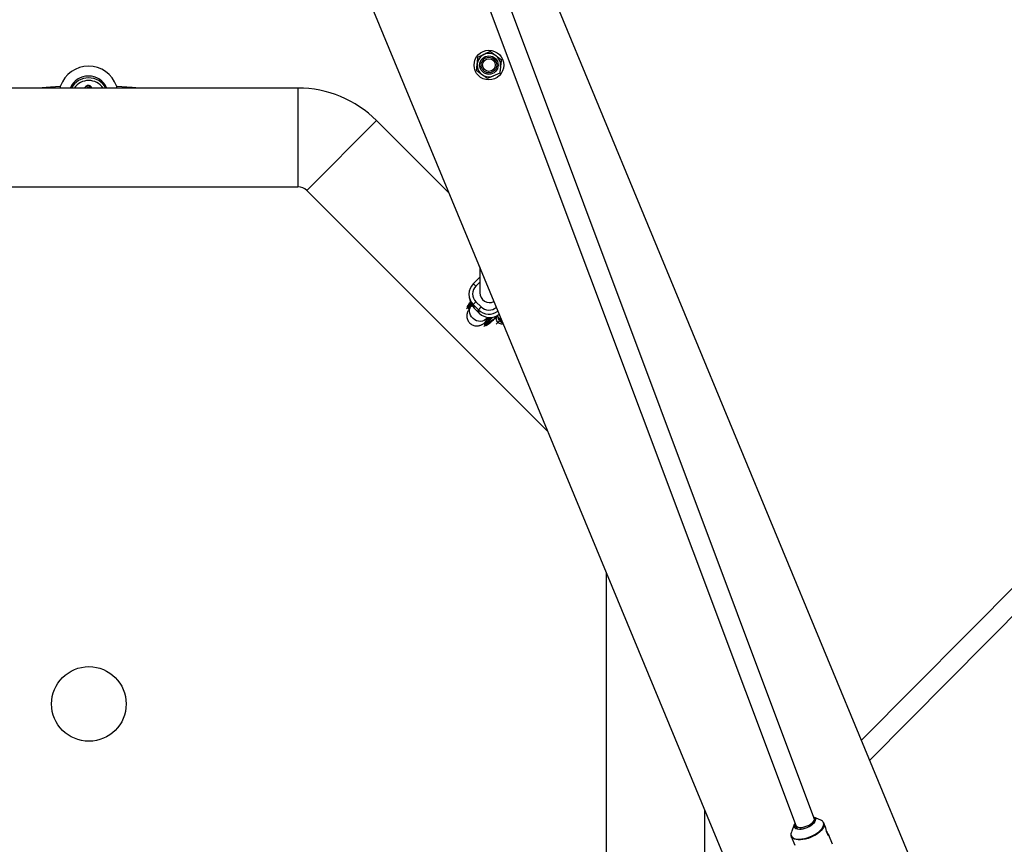
# Model space of a CAD drawing. Units: millimetres. Extents: x -3416 to 4084, y -11250 to -3750.
# Drawn here: x 278 to 1076, y -8914 to -8246 of the extents above; entities that cross this region are included whole.
import ezdxf

# ---------------------------------------------------------------- set-up
doc = ezdxf.new("R2010")
doc.units = ezdxf.units.MM

msp = doc.modelspace()

# ---------------------------------------------------------------- linework, layer by layer
at = {"color": 7, "linetype": 'Continuous', "lineweight": 25}
for p, q in [((419.2, -7598.27), (907.83, -8901.17)), ((922.3, -8894.19), (438.18, -7603.3)), ((1054.9, -9058.64), (551.35, -7842.96)), ((422.93, -7896.15), (926.48, -9111.84)), ((503.48, -8301), (164.65, -8301)), ((311.13, -8301), (311.13, -8299.32)), ((356.38, -8299.29), (356.38, -8301)), ((503.48, -8301), (503.48, -8381)), ((510.55, -8383.93), (567.12, -8327.36)), ((625.88, -8386.13), (567.12, -8327.36)), ((164.65, -8381), (503.48, -8381)), ((510.55, -8383.93), (705.88, -8579.26)), ((650.66, -8445.94), (650.72, -8466.83)), ((650.68, -8454.35), (645.48, -8459.55)), ((645.48, -8459.57), (645.48, -8459.55)), ((642.28, -8470.7), (642.92, -8473.47)), ((639.93, -8479.99), (640.93, -8478.99)), ((640.77, -8478.84), (641.34, -8479.4)), ((642.99, -8476.63), (642.43, -8476.07)), ((644.37, -8477.01), (643.58, -8478)), ((649.74, -8480.68), (645.5, -8476.47)), ((645.5, -8476.47), (646.14, -8479.24)), ((647.55, -8474.08), (651.8, -8478.29)), ((646.14, -8479.24), (650.38, -8483.45)), ((646.14, -8479.24), (646.14, -8479.25)), ((646.14, -8479.25), (650.39, -8483.46)), ((650.38, -8483.45), (649.74, -8480.68)), ((650.38, -8483.45), (650.39, -8483.46)), ((656.12, -8487.94), (657.03, -8486.79)), ((660.5, -8486.81), (659.63, -8487.91)), ((654.07, -8494.14), (655.13, -8493.08)), ((654.57, -8492.53), (655.14, -8493.09)), ((656.79, -8490.32), (656.23, -8489.76)), ((657.58, -8490.41), (656.63, -8491.72)), ((657.94, -8487.27), (657.95, -8487.28)), ((658.64, -8488.07), (658.07, -8487.51)), ((659.63, -8487.91), (659.64, -8487.92)), ((664.01, -8492.43), (666.8, -8489.64)), ((753.06, -8693.17), (753.06, -8969.41)), ((1088.13, -8700.24), (959.97, -8829.47)), ((966.61, -8845.5), (1099.49, -8711.51)), ((833.06, -8947.43), (833.06, -8886.3)), ((927, -8894.17), (921.34, -8891.62)), ((905.56, -8897.83), (903.16, -8903.74)), ((930.82, -8899.76), (929.56, -8896.63)), ((903.02, -8907.29), (905.92, -8914.52)), ((936.42, -8913.71), (933.43, -8906.28))]:
    msp.add_line(p, q, dxfattribs=at)
at = {"color": 8, "linetype": 'Continuous', "lineweight": 25}
for p, q in [((650.7, -8458.25), (647.54, -8461.4)), ((642.09, -8470.51), (642.21, -8470.39)), ((658.64, -8488.07), (659.56, -8486.91))]:
    msp.add_line(p, q, dxfattribs=at)
at = {"color": 7, "linetype": 'Continuous', "lineweight": 25, "flags": 128}
for points in [[(311.13, -8299.83), (302.94, -8300.27), (292.85, -8301)], [(375.27, -8301), (369.18, -8300.53), (356.38, -8299.8)], [(643.78, -8476.72), (643.01, -8477.73), (642.73, -8478.14)], [(643.78, -8476.72), (644.01, -8476.43), (644.03, -8476.41)], [(644.02, -8477.46), (644.05, -8477.26), (644.26, -8476.83)], [(922.6, -8892.9), (922.75, -8893.74), (922.57, -8894.69), (922.05, -8895.7), (921.23, -8896.74), (920.13, -8897.75), (918.8, -8898.72), (917.28, -8899.59), (915.64, -8900.34), (913.93, -8900.94), (912.24, -8901.35), (910.6, -8901.58), (909.11, -8901.6), (907.8, -8901.42), (906.73, -8901.05), (905.94, -8900.5), (905.46, -8899.78), (905.31, -8898.93), (905.5, -8897.99), (906.01, -8896.98), (906.17, -8896.75)], [(906.02, -8899.73), (906.49, -8900.42), (907.27, -8900.96), (908.33, -8901.3), (909.63, -8901.46), (911.11, -8901.4), (912.71, -8901.15), (914.37, -8900.71), (916.01, -8900.09), (917.58, -8899.33), (919.01, -8898.45), (920.23, -8897.49), (921.2, -8896.49), (921.89, -8895.49), (922.25, -8894.53), (922.28, -8893.65), (921.97, -8892.88), (921.68, -8892.54)], [(921.34, -8891.63), (922.12, -8892.18), (922.6, -8892.9)], [(928.31, -8895), (927.71, -8894.55), (927, -8894.17)]]:
    msp.add_lwpolyline(points, dxfattribs=at)
at = {"color": 8, "linetype": 'Continuous', "lineweight": 25, "flags": 128}
for points in [[(642.43, -8476.07), (641.65, -8477.08), (641.1, -8477.89), (640.8, -8478.46), (640.74, -8478.79), (640.77, -8478.84)], [(642.73, -8478.14), (642.48, -8478.52), (642.2, -8479.07), (642.17, -8479.37), (642.4, -8479.41), (642.59, -8479.35)], [(656.12, -8487.94), (655.51, -8488.59), (654.33, -8489.41), (652.94, -8489.92), (651.41, -8490.12), (649.8, -8489.97), (648.19, -8489.5), (646.67, -8488.73), (645.29, -8487.68), (644.12, -8486.42), (643.22, -8484.99), (642.64, -8483.47), (642.39, -8481.93), (642.49, -8480.43), (642.93, -8479.06), (643.58, -8478)], [(664.84, -8485.65), (664.28, -8486.18), (662.84, -8487.51), (661.52, -8488.68), (660.35, -8489.68), (659.36, -8490.47), (658.58, -8491.03), (658.03, -8491.35), (657.71, -8491.42), (657.64, -8491.25), (657.81, -8490.82), (658.23, -8490.17), (658.88, -8489.3), (659.75, -8488.22), (660.81, -8486.98), (661.03, -8486.73)], [(656.23, -8489.76), (655.45, -8490.78), (654.9, -8491.58), (654.6, -8492.15), (654.54, -8492.48), (654.57, -8492.53)], [(656.3, -8493.08), (656.14, -8493.12), (655.95, -8493.03)], [(906.77, -8898.36), (906.99, -8898.77), (907.64, -8899.36), (908.6, -8899.78), (909.82, -8899.99), (911.25, -8900), (912.82, -8899.81), (914.46, -8899.41), (916.09, -8898.83), (917.63, -8898.1), (919.02, -8897.25), (920.18, -8896.32), (921.07, -8895.36), (921.64, -8894.4), (921.86, -8893.5), (921.73, -8892.69), (921.73, -8892.69)], [(902.79, -8905.24), (902.86, -8906.2), (903.25, -8907.18), (903.98, -8908.02), (905.02, -8908.68), (906.35, -8909.16), (907.93, -8909.44), (909.72, -8909.51), (911.67, -8909.37), (913.74, -8909.03), (915.87, -8908.49), (918.01, -8907.77), (920.1, -8906.89), (922.08, -8905.86), (923.91, -8904.72), (925.53, -8903.5), (926.91, -8902.22), (928.01, -8900.93), (928.8, -8899.65), (929.26, -8898.41), (929.39, -8897.26), (929.16, -8896.21), (929.16, -8896.21)], [(929.57, -8896.67), (929.79, -8897.67), (929.68, -8898.81), (929.24, -8900.03), (928.49, -8901.29), (927.43, -8902.58), (926.1, -8903.84), (924.53, -8905.06), (922.76, -8906.21), (920.82, -8907.25), (918.78, -8908.16), (916.67, -8908.92), (914.55, -8909.5), (912.48, -8909.9), (910.5, -8910.11), (908.66, -8910.11), (907.02, -8909.92), (905.59, -8909.52), (904.44, -8908.95), (903.57, -8908.2), (903.02, -8907.29)], [(929.16, -8896.21), (928.6, -8895.3), (928.31, -8895)]]:
    msp.add_lwpolyline(points, dxfattribs=at)
at = {"color": 7, "linetype": 'Continuous', "lineweight": 25}
for centre, radius in [((334.06, -7500), 3750), ((658.14, -8282.39), 12), ((658.14, -8282.39), 7.5), ((658.14, -8282.39), 6.34), ((658.14, -8282.39), 5.17), ((334.06, -8800), 30.23)]:
    msp.add_circle(centre, radius, dxfattribs=at)
for centre, radius, start, end in [((658.14, -8282.39), 9.5, 353.70425, 293.70425), ((333.76, -8307.3), 24, 19.50634, 160.5639), ((333.77, -8307.41), 16.16, 23.36209, 156.63791), ((333.88, -8308.95), 16.16, 29.48699, 150.51301), ((334.02, -8303.48), 3, 55.86135, 124.13865), ((503.48, -8391), 90, 45, 90), ((503.48, -8391), 10, 45, 90), ((653.9, -8468.01), 11.92, 134.9167, 225.2012), ((653.85, -8467.74), 8.94, 134.91252, 225.20539), ((658.72, -8466.79), 8, 180.28474, 296.29977), ((642.75, -8475.66), 0.52, 137.91964, 231.00447), ((654.52, -8470.78), 11.91, 193.02705, 225.23472), ((643.44, -8476.24), 0.589, 221.01068, 305.94085), ((655.25, -8482.79), 11.62, 131.46222, 147.04195), ((659.49, -8487), 11.62, 131.46222, 147.04195), ((658.2, -8472.13), 12.03, 225.30578, 307.21567), ((658.84, -8474.9), 12.03, 225.31065, 309.52917), ((724.09, -8543.01), 86.77, 139.70926, 141.51574), ((628.75, -8451.45), 49.91, 303.49367, 316.48685), ((656.55, -8489.36), 0.52, 137.91964, 231.00447), ((727.29, -8546.29), 90.81, 139.66221, 141.49832), ((727.86, -8546.85), 90.81, 139.66221, 141.49832), ((657.24, -8489.93), 0.589, 221.01068, 305.94085), ((908.71, -8898.92), 2.81, 145.6556, 196.78837), ((907.67, -8905.64), 4.9, 157.23241, 175.37198)]:
    msp.add_arc(centre, radius, start, end, dxfattribs=at)
at = {"color": 8, "linetype": 'Continuous', "lineweight": 25}
for centre, radius, start, end in [((333.88, -8309.04), 14.16, 34.59173, 145.40827), ((333.6, -8301.94), 3, 18.29537, 161.70463), ((333.63, -8302.33), 3, 26.29668, 153.70332), ((334.05, -8303.87), 3, 72.67972, 107.32028), ((637.76, -8470.21), 13.16, 41.97783, 54.06067), ((646.45, -8480.58), 5.26, 131.19688, 166.91552), ((704.94, -8525.68), 79.81, 140.49969, 141.55965), ((702.82, -8524.09), 76.37, 140.73038, 141.5758), ((658.14, -8471.88), 9.02, 225.31052, 312.00551), ((660.25, -8494.28), 5.26, 131.19688, 166.91552), ((671.01, -8485.43), 5.01, 207.61473, 244.91942)]:
    msp.add_arc(centre, radius, start, end, dxfattribs=at)
at = {"color": 7, "linetype": 'Continuous', "lineweight": 25}
for points, knots in [([(659.34, -8271.48), (658.52, -8271.85), (657.68, -8272.22), (656, -8272.95), (655.16, -8273.32), (654.32, -8273.69)], [0, 0, 0, 0, 0.5, 0.5, 1, 1, 1, 1]), ([(659.34, -8271.48), (660.07, -8272.02), (660.81, -8272.56), (662.28, -8273.64), (663.02, -8274.19), (663.76, -8274.73)], [0, 0, 0, 0, 0.5, 0.5, 1, 1, 1, 1]), ([(648.7, -8281.35), (648.8, -8280.44), (648.9, -8279.52), (649.1, -8277.7), (649.2, -8276.79), (649.3, -8275.89)], [0, 0, 0, 0, 0.5, 0.5, 1, 1, 1, 1]), ([(654.32, -8273.69), (653.48, -8274.06), (652.64, -8274.43), (651.38, -8274.98), (650.95, -8275.17), (650.12, -8275.53), (649.71, -8275.71), (649.3, -8275.89)], [0, 0, 0, 0, 0.5, 0.5, 0.75, 0.75, 1, 1, 1, 1]), ([(663.76, -8274.73), (664.5, -8275.27), (665.24, -8275.82), (666.72, -8276.9), (667.45, -8277.44), (668.18, -8277.98)], [0, 0, 0, 0, 0.5, 0.5, 1, 1, 1, 1]), ([(668.18, -8277.98), (668.08, -8278.88), (667.98, -8279.78), (667.78, -8281.6), (667.68, -8282.51), (667.58, -8283.43)], [0, 0, 0, 0, 0.5, 0.5, 1, 1, 1, 1]), ([(648.09, -8286.8), (648.19, -8285.9), (648.29, -8284.99), (648.49, -8283.17), (648.59, -8282.26), (648.7, -8281.35)], [0, 0, 0, 0, 0.5, 0.5, 1, 1, 1, 1]), ([(652.51, -8290.04), (651.78, -8289.5), (651.04, -8288.96), (649.56, -8287.87), (648.82, -8287.33), (648.09, -8286.8)], [0, 0, 0, 0, 0.5, 0.5, 1, 1, 1, 1]), ([(667.58, -8283.43), (667.48, -8284.34), (667.38, -8285.25), (667.18, -8287.08), (667.08, -8287.98), (666.98, -8288.88)], [0, 0, 0, 0, 0.5, 0.5, 1, 1, 1, 1]), ([(656.94, -8293.29), (656.2, -8292.75), (655.47, -8292.21), (654, -8291.13), (653.26, -8290.59), (652.51, -8290.04)], [0, 0, 0, 0, 0.5, 0.5, 1, 1, 1, 1]), ([(661.96, -8291.09), (661.12, -8291.45), (660.28, -8291.82), (659.01, -8292.38), (658.59, -8292.56), (657.76, -8292.93), (657.35, -8293.11), (656.94, -8293.29)], [0, 0, 0, 0, 0.5, 0.5, 0.75, 0.75, 1, 1, 1, 1]), ([(666.98, -8288.88), (666.15, -8289.24), (665.31, -8289.61), (663.64, -8290.35), (662.8, -8290.72), (661.96, -8291.09)], [0, 0, 0, 0, 0.5, 0.5, 1, 1, 1, 1]), ([(336.43, -8300.95), (336.34, -8300.73), (336.16, -8300.3), (335.67, -8299.72), (335.01, -8299.24), (334.17, -8298.94), (333.24, -8298.9), (332.39, -8299.14), (331.7, -8299.57), (331.23, -8300.06), (330.93, -8300.51), (330.83, -8300.81), (330.79, -8300.91)], [0, 0, 0, 0, 0.09507, 0.190317, 0.304242, 0.424007, 0.549544, 0.675685, 0.78137, 0.873208, 0.953086, 1, 1, 1, 1]), ([(643.58, -8478), (643.41, -8478.22), (642.86, -8478.93), (642.19, -8479.86), (641.55, -8480.87), (641.08, -8481.74), (640.69, -8482.68), (640.37, -8483.75), (640.19, -8484.99), (640.2, -8486.34), (640.45, -8487.75), (640.97, -8489.14), (641.74, -8490.43), (642.77, -8491.59), (643.99, -8492.52), (645.32, -8493.18), (646.65, -8493.58), (647.94, -8493.74), (649.15, -8493.7), (650.25, -8493.52), (651.22, -8493.23), (652.06, -8492.88), (652.85, -8492.47), (653.67, -8491.97), (654.23, -8491.57), (654.56, -8491.34)], [0, 0, 0, 0, 0.03776, 0.123571, 0.177141, 0.221103, 0.258178, 0.295329, 0.33401, 0.374912, 0.417365, 0.460849, 0.504917, 0.549271, 0.595505, 0.638689, 0.679372, 0.717924, 0.754534, 0.789334, 0.822801, 0.856654, 0.893466, 0.93822, 1, 1, 1, 1]), ([(642.32, -8475.36), (642.18, -8475.54), (641.77, -8476.07), (641.23, -8476.81), (640.78, -8477.54), (640.6, -8477.96), (640.51, -8478.44), (640.69, -8478.69), (640.76, -8478.79)], [0, 0, 0, 0, 0.117351, 0.3435059, 0.5723745, 0.811716, 0.9228642, 1, 1, 1, 1]), ([(642.37, -8475.31), (642.47, -8475.18), (642.68, -8474.92), (642.97, -8474.56), (643.16, -8474.33), (643.23, -8474.25)], [0, 0, 0, 0, 0.387524, 0.775035, 1, 1, 1, 1]), ([(641.33, -8479.36), (641.35, -8479.39), (641.43, -8479.54), (641.81, -8479.62), (642.11, -8479.59), (642.29, -8479.52), (642.39, -8479.48)], [0, 0, 0, 0, 0.0521209, 0.3463429, 0.6335197, 1, 1, 1, 1]), ([(656.77, -8487.12), (656.78, -8487.19), (656.79, -8487.63), (656.73, -8488.04), (656.67, -8488.39)], [0, 0, 0, 0, 0.1578249, 1, 1, 1, 1]), ([(658.07, -8487.51), (658.05, -8487.49), (658.01, -8487.44), (657.96, -8487.33), (657.92, -8487.15), (657.92, -8486.98), (657.97, -8486.88), (657.98, -8486.85)], [0, 0, 0, 0, 0.0863005, 0.2081542, 0.4028255, 0.8120777, 1, 1, 1, 1]), ([(658.8, -8489.55), (658.81, -8489.53), (658.83, -8489.49), (659.05, -8489.18), (659.44, -8488.67), (660.05, -8487.92), (660.64, -8487.21), (661.07, -8486.73), (661.17, -8486.62)], [0, 0, 0, 0, 0.129592, 0.290091, 0.480072, 0.695144, 0.928002, 1, 1, 1, 1]), ([(664.58, -8485.33), (664.79, -8485.55), (665.31, -8486.13), (665.9, -8486.82), (666.37, -8487.38), (666.62, -8487.7), (666.64, -8487.74), (666.65, -8487.75)], [0, 0, 0, 0, 0.1706734, 0.4398256, 0.6675093, 0.8625033, 1, 1, 1, 1]), ([(656.12, -8489.06), (655.98, -8489.24), (655.57, -8489.76), (655.03, -8490.5), (654.58, -8491.23), (654.4, -8491.66), (654.31, -8492.13), (654.49, -8492.38), (654.56, -8492.48)], [0, 0, 0, 0, 0.117351, 0.343506, 0.572375, 0.811716, 0.922864, 1, 1, 1, 1]), ([(655.13, -8493.06), (655.15, -8493.08), (655.23, -8493.24), (655.61, -8493.32), (655.86, -8493.29), (656.01, -8493.24), (656.07, -8493.21)], [0, 0, 0, 0, 0.060878, 0.404534, 0.739961, 1, 1, 1, 1]), ([(655.38, -8488.94), (655.37, -8488.94), (655.36, -8488.96), (655.48, -8488.78), (655.73, -8488.44), (656, -8488.1), (656.12, -8487.94)], [0, 0, 0, 0, 0.096512, 0.376928, 0.708923, 1, 1, 1, 1]), ([(659.64, -8487.92), (659.56, -8488.01), (659.41, -8488.19), (659.18, -8488.46), (658.96, -8488.72), (658.75, -8488.98), (658.54, -8489.23), (658.34, -8489.47), (658.14, -8489.72), (657.95, -8489.95), (657.76, -8490.19), (657.64, -8490.34), (657.58, -8490.41)], [0, 0, 0, 0, 0.100001, 0.200003, 0.300004, 0.400005, 0.500006, 0.600006, 0.700006, 0.800005, 0.900003, 1, 1, 1, 1]), ([(658.07, -8487.51), (658.04, -8487.48), (657.99, -8487.41), (657.95, -8487.33), (657.95, -8487.28), (657.95, -8487.28)], [0, 0, 0, 0, 0.448927, 0.953636, 1, 1, 1, 1]), ([(659.63, -8487.91), (659.62, -8487.93), (659.58, -8487.96), (659.51, -8488.02), (659.42, -8488.08), (659.3, -8488.15), (659.16, -8488.19), (659.03, -8488.21), (658.89, -8488.21), (658.75, -8488.16), (658.68, -8488.11), (658.64, -8488.08)], [0, 0, 0, 0, 0.068107, 0.12518, 0.250289, 0.375055, 0.499645, 0.632193, 0.749899, 0.878489, 1, 1, 1, 1]), ([(658.64, -8488.08), (658.66, -8488.09), (658.69, -8488.12), (658.74, -8488.15), (658.8, -8488.18), (658.87, -8488.2), (658.93, -8488.21), (659.01, -8488.21), (659.08, -8488.21), (659.18, -8488.19), (659.29, -8488.16), (659.41, -8488.1), (659.53, -8488.02), (659.6, -8487.96), (659.64, -8487.92)], [0, 0, 0, 0, 0.054962, 0.111237, 0.169268, 0.229456, 0.292155, 0.357675, 0.426282, 0.498203, 0.61585, 0.749682, 0.859339, 1, 1, 1, 1]), ([(929.54, -8896.69), (929.48, -8896.52), (929.3, -8896.01), (928.92, -8895.48), (928.55, -8895.2), (928.48, -8895.15)], [0, 0, 0, 0, 0.283322, 0.873881, 1, 1, 1, 1]), ([(933.43, -8906.28), (933.49, -8906.44), (933.59, -8906.76), (933.42, -8906.8), (933.07, -8906.46), (932.61, -8905.72), (932.15, -8904.66), (931.76, -8903.42), (931.43, -8902.11), (931.16, -8900.92), (930.94, -8900.08), (930.83, -8899.84), (930.8, -8899.77)], [0, 0, 0, 0, 0.10458, 0.20907, 0.315947, 0.424831, 0.531002, 0.633917, 0.738122, 0.846074, 0.954543, 1, 1, 1, 1]), ([(902.75, -8905.47), (902.75, -8905.49), (902.67, -8905.87), (902.76, -8906.5), (902.95, -8907.06), (903.02, -8907.29)], [0, 0, 0, 0, 0.0243273, 0.6074923, 1, 1, 1, 1]), ([(931.7, -8903.15), (931.78, -8903.29), (932.06, -8903.83), (932.6, -8904.72), (933.15, -8905.67), (933.35, -8906.09), (933.43, -8906.28)], [0, 0, 0, 0, 0.110565, 0.416983, 0.73068, 1, 1, 1, 1])]:
    msp.add_open_spline(points, degree=3, knots=knots, dxfattribs=at)
at = {"color": 8, "linetype": 'Continuous', "lineweight": 25}
for points, knots in [([(665.49, -8490.95), (665.16, -8490.54), (664.48, -8489.72), (664.11, -8488.15), (664.08, -8486.99), (664.3, -8486.45), (664.32, -8486.4)], [0, 0, 0, 0, 0.311642, 0.628002, 0.964208, 1, 1, 1, 1]), ([(665.34, -8486.18), (665.34, -8486.43), (665.33, -8487.12), (665.66, -8488.02), (666.17, -8488.92), (666.52, -8489.32), (666.8, -8489.64)], [0, 0, 0, 0, 0.235943, 0.627252, 0.700187, 1, 1, 1, 1]), ([(656.63, -8491.72), (656.52, -8491.87), (655.96, -8492.63), (655.96, -8492.85), (655.95, -8493.03)], [0, 0, 0, 0, 0.197128, 1, 1, 1, 1]), ([(669.82, -8492.19), (669.3, -8492.25), (668.29, -8492.38), (666.72, -8491.95), (665.9, -8491.28), (665.49, -8490.95)], [0, 0, 0, 0, 0.338382, 0.671676, 1, 1, 1, 1]), ([(666.8, -8489.64), (667.12, -8489.92), (667.52, -8490.27), (668.38, -8490.76), (668.9, -8490.9), (669.33, -8491.02)], [0, 0, 0, 0, 0.4140474, 0.5147717, 1, 1, 1, 1])]:
    msp.add_open_spline(points, degree=3, knots=knots, dxfattribs=at)
at = {"color": 7, "linetype": 'Continuous', "lineweight": 25}
msp.add_open_spline([(658.64, -8488.08), (658.64, -8488.08), (658.64, -8488.07), (658.64, -8488.07)], degree=3, dxfattribs=at)

doc.saveas('drawing.dxf')
